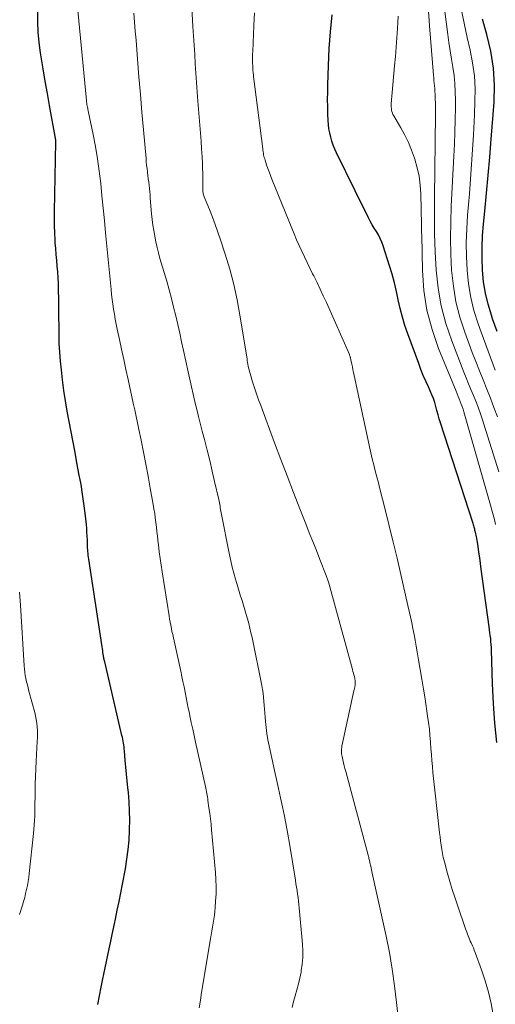
# Model space of a CAD drawing. Units: feet. Extents: x 1930000 to 1935027, y 560000 to 565009.
# Drawn here: x 1931747 to 1931800, y 560798 to 560908 of the extents above; entities that cross this region are included whole.
import ezdxf

# ---------------------------------------------------------------- set-up
doc = ezdxf.new("R2010")
doc.units = ezdxf.units.FT
doc.header["$LTSCALE"] = 100
doc.header["$MEASUREMENT"] = 0
doc.layers.add('CONTOUR INDEX', color=32, linetype='Continuous', lineweight=25)
doc.layers.add('CONTOUR INTERMEDIATE', color=40, linetype='Continuous', lineweight=15)

msp = doc.modelspace()

# ---------------------------------------------------------------- linework, layer by layer
at = {"layer": 'CONTOUR INDEX', "flags": 128}
for points, elevation in [([(1931755.8, 560797.89), (1931755.99, 560798.85), (1931756.18, 560799.82), (1931756.37, 560800.78), (1931756.47, 560801.3), (1931756.62, 560802), (1931756.76, 560802.71), (1931756.91, 560803.41), (1931757.06, 560804.12), (1931757.21, 560804.82), (1931757.36, 560805.53), (1931757.51, 560806.24), (1931757.66, 560806.94), (1931757.78, 560807.47), (1931757.98, 560808.45), (1931758.18, 560809.42), (1931758.37, 560810.4), (1931758.56, 560811.37), (1931758.89, 560813.11), (1931759.06, 560814.18), (1931759.21, 560815.25), (1931759.3, 560816.32), (1931759.35, 560817.4), (1931759.36, 560817.49), (1931759.37, 560818.53), (1931759.35, 560819.56), (1931759.3, 560820.6), (1931759.22, 560821.63), (1931759.17, 560822.17), (1931759.1, 560822.94), (1931759.03, 560823.7), (1931758.95, 560824.47), (1931758.88, 560825.23), (1931758.78, 560826.33), (1931758.76, 560826.55), (1931758.74, 560826.76), (1931758.71, 560826.98), (1931758.68, 560827.19), (1931758.64, 560827.41), (1931758.6, 560827.62), (1931758.56, 560827.83), (1931758.51, 560828.04), (1931756.57, 560836.27), (1931756.55, 560836.38), (1931756.49, 560836.66), (1931756.47, 560836.73), (1931756.41, 560837.14), (1931756.38, 560837.34), (1931756.35, 560837.54), (1931756.32, 560837.74), (1931756.29, 560837.95), (1931754.78, 560847.79), (1931754.75, 560848), (1931754.73, 560848.21), (1931754.71, 560848.43), (1931754.69, 560848.64), (1931754.67, 560848.85), (1931754.66, 560849.07), (1931754.65, 560849.28), (1931754.65, 560849.49), (1931754.64, 560849.93), (1931754.62, 560850.36), (1931754.59, 560850.8), (1931754.56, 560851.23), (1931754.52, 560851.66), (1931754.37, 560852.94), (1931754.24, 560854.01), (1931754.09, 560855.08), (1931753.92, 560856.14), (1931753.73, 560857.21), (1931753.47, 560858.59), (1931753.25, 560859.75), (1931753.04, 560860.91), (1931752.81, 560862.06), (1931752.59, 560863.22), (1931752.38, 560864.38), (1931752.18, 560865.54), (1931752.01, 560866.7), (1931751.86, 560867.87), (1931751.72, 560869.01), (1931751.62, 560869.99), (1931751.54, 560870.97), (1931751.49, 560871.95), (1931751.47, 560872.93), (1931751.46, 560873.91), (1931751.45, 560874.9), (1931751.44, 560875.88), (1931751.43, 560876.86), (1931751.41, 560878), (1931751.4, 560878.66), (1931751.37, 560879.31), (1931751.32, 560879.97), (1931751.26, 560880.62), (1931751.2, 560881.27), (1931751.14, 560881.93), (1931751.09, 560882.58), (1931751.04, 560883.23), (1931751.02, 560883.54), (1931750.97, 560884.34), (1931750.94, 560885.15), (1931750.94, 560885.96), (1931750.94, 560886.76), (1931751.11, 560894.53), (1931751.11, 560894.55), (1931751.11, 560894.57), (1931751.11, 560894.58), (1931751.1, 560894.6), (1931751.1, 560894.67), (1931751.1, 560894.69), (1931751.09, 560894.7), (1931751.09, 560894.72), (1931751.09, 560894.74), (1931750.39, 560898.61), (1931750.15, 560899.98), (1931749.92, 560901.35), (1931749.69, 560902.71), (1931749.47, 560904.08), (1931749.4, 560904.52), (1931749.25, 560905.67), (1931749.14, 560906.82), (1931749.09, 560907.98), (1931749.08, 560909.14)], 1040), ([(1931800.5, 560827.23), (1931800.28, 560829.43), (1931800.12, 560831.62), (1931800.01, 560833.83), (1931799.89, 560837.58), (1931799.88, 560837.91), (1931799.86, 560838.24), (1931799.83, 560838.56), (1931799.8, 560838.89), (1931799.76, 560839.22), (1931799.72, 560839.54), (1931799.68, 560839.87), (1931799.64, 560840.19), (1931798.75, 560846.68), (1931798.66, 560847.31), (1931798.57, 560847.94), (1931798.47, 560848.58), (1931798.38, 560849.21), (1931798.24, 560850.13), (1931798.21, 560850.3), (1931798.17, 560850.47), (1931798.14, 560850.64), (1931798.09, 560850.81), (1931798.07, 560850.89), (1931798.04, 560851.01), (1931798.01, 560851.14), (1931797.97, 560851.27), (1931797.94, 560851.39), (1931797.9, 560851.52), (1931797.86, 560851.65), (1931797.83, 560851.77), (1931797.79, 560851.9), (1931794.17, 560863.07), (1931794.03, 560863.52), (1931793.9, 560863.97), (1931793.78, 560864.43), (1931793.66, 560864.88), (1931793.54, 560865.34), (1931793.39, 560865.78), (1931793.22, 560866.22), (1931793.03, 560866.65), (1931792.83, 560867.08), (1931792.54, 560867.73), (1931792.25, 560868.38), (1931791.99, 560869.03), (1931791.74, 560869.7), (1931790.51, 560873.03), (1931790.2, 560873.96), (1931789.91, 560874.91), (1931789.66, 560875.86), (1931789.45, 560876.83), (1931789.24, 560877.79), (1931789.01, 560878.76), (1931788.75, 560879.71), (1931788.46, 560880.66), (1931787.75, 560882.9), (1931787.6, 560883.32), (1931787.43, 560883.72), (1931787.23, 560884.12), (1931787, 560884.5), (1931786.76, 560884.88), (1931786.54, 560885.26), (1931786.32, 560885.65), (1931786.12, 560886.05), (1931785.88, 560886.52), (1931785.56, 560887.16), (1931785.25, 560887.8), (1931784.93, 560888.44), (1931784.62, 560889.07), (1931782.54, 560893.31), (1931782.34, 560893.74), (1931782.16, 560894.18), (1931782.01, 560894.63), (1931781.88, 560895.08), (1931781.77, 560895.54), (1931781.69, 560896.01), (1931781.63, 560896.48), (1931781.6, 560896.95), (1931781.57, 560897.64), (1931781.55, 560898.47), (1931781.54, 560899.29), (1931781.55, 560900.11), (1931781.57, 560900.93), (1931781.64, 560903.09), (1931781.73, 560904.99), (1931781.86, 560906.88), (1931782.05, 560908.77)], 1060), ([(1931800.51, 560873.31), (1931800.02, 560874.73), (1931799.88, 560875.12), (1931799.51, 560876.36), (1931799.21, 560877.61), (1931799.01, 560878.88), (1931798.88, 560880.16), (1931798.84, 560881.46), (1931798.83, 560882.75), (1931798.89, 560884.04), (1931798.99, 560885.33), (1931799.14, 560886.79), (1931799.34, 560888.8), (1931799.53, 560890.82), (1931799.71, 560892.84), (1931799.87, 560894.86), (1931800.19, 560898.98), (1931800.23, 560900.91), (1931800.13, 560902.82), (1931799.83, 560904.71), (1931799.38, 560906.58), (1931798.87, 560908.3)], 1080)]:
    msp.add_lwpolyline(points, dxfattribs=dict(at, elevation=elevation))
at = {"layer": 'CONTOUR INTERMEDIATE', "flags": 128}
for points, elevation in [([(1931789.5, 560795.71), (1931789.26, 560798.11), (1931789.04, 560799.98), (1931788.78, 560801.85), (1931788.45, 560803.71), (1931788.08, 560805.55), (1931786.53, 560812.59), (1931786.49, 560812.79), (1931786.45, 560812.99), (1931786.4, 560813.19), (1931786.36, 560813.39), (1931786.27, 560813.75), (1931786.25, 560813.86), (1931786.2, 560814.13), (1931786.17, 560814.26), (1931786.14, 560814.38), (1931786.11, 560814.5), (1931786.08, 560814.62), (1931783.57, 560823.99), (1931783.48, 560824.32), (1931783.4, 560824.65), (1931783.32, 560824.98), (1931783.24, 560825.31), (1931783.15, 560825.69), (1931783.13, 560825.83), (1931783.11, 560825.97), (1931783.09, 560826.11), (1931783.09, 560826.26), (1931783.09, 560826.4), (1931783.1, 560826.54), (1931783.12, 560826.68), (1931783.14, 560826.82), (1931784.49, 560833.03), (1931784.52, 560833.16), (1931784.55, 560833.3), (1931784.57, 560833.43), (1931784.6, 560833.57), (1931784.61, 560833.65), (1931784.62, 560833.74), (1931784.63, 560833.84), (1931784.63, 560833.94), (1931784.63, 560834.03), (1931784.62, 560834.13), (1931784.61, 560834.22), (1931784.6, 560834.32), (1931784.58, 560834.41), (1931784.53, 560834.63), (1931784.48, 560834.83), (1931784.43, 560835.02), (1931784.38, 560835.22), (1931784.33, 560835.42), (1931781.66, 560845.09), (1931781.62, 560845.2), (1931781.59, 560845.31), (1931781.56, 560845.42), (1931781.52, 560845.53), (1931781.48, 560845.64), (1931781.45, 560845.75), (1931781.41, 560845.86), (1931781.36, 560845.97), (1931780.67, 560847.75), (1931780.28, 560848.75), (1931779.89, 560849.75), (1931779.49, 560850.75), (1931779.1, 560851.75), (1931778.43, 560853.43), (1931777.71, 560855.27), (1931776.99, 560857.12), (1931776.29, 560858.97), (1931775.59, 560860.82), (1931774.04, 560864.99), (1931773.8, 560865.65), (1931773.57, 560866.31), (1931773.35, 560866.98), (1931773.14, 560867.65), (1931772.85, 560868.59), (1931772.79, 560868.8), (1931772.74, 560869), (1931772.69, 560869.21), (1931772.65, 560869.42), (1931772.61, 560869.62), (1931772.58, 560869.83), (1931772.54, 560870.04), (1931772.51, 560870.25), (1931771.72, 560875.13), (1931771.4, 560876.86), (1931771.03, 560878.57), (1931770.58, 560880.27), (1931770.08, 560881.95), (1931769.55, 560883.58), (1931769.26, 560884.44), (1931768.96, 560885.28), (1931768.64, 560886.12), (1931768.31, 560886.96), (1931767.72, 560888.4), (1931767.68, 560888.51), (1931767.64, 560888.62), (1931767.61, 560888.74), (1931767.59, 560888.85), (1931767.58, 560888.96), (1931767.57, 560889.08), (1931767.56, 560889.2), (1931767.56, 560889.31), (1931767.56, 560890.08), (1931767.56, 560890.57), (1931767.55, 560891.07), (1931767.54, 560891.57), (1931767.51, 560892.07), (1931767.47, 560892.85), (1931767.41, 560893.75), (1931767.36, 560894.64), (1931767.29, 560895.53), (1931767.23, 560896.42), (1931767.02, 560899.1), (1931766.94, 560900.15), (1931766.86, 560901.19), (1931766.79, 560902.24), (1931766.72, 560903.28), (1931766.65, 560904.33), (1931766.59, 560905.38), (1931766.52, 560906.42), (1931766.46, 560907.47), (1931766.17, 560912.4)], 1052), ([(1931800.7, 560857.58), (1931798.83, 560863.5), (1931798.61, 560864.17), (1931798.38, 560864.83), (1931798.13, 560865.49), (1931797.86, 560866.14), (1931797.59, 560866.79), (1931797.32, 560867.44), (1931797.06, 560868.1), (1931796.8, 560868.75), (1931795.44, 560872.27), (1931794.79, 560874.2), (1931794.26, 560876.16), (1931793.92, 560878.15), (1931793.7, 560880.18), (1931793.6, 560882.22), (1931793.52, 560884.27), (1931793.5, 560886.31), (1931793.5, 560888.36), (1931793.62, 560897.62), (1931793.63, 560898.05), (1931793.62, 560898.48), (1931793.61, 560898.91), (1931793.6, 560899.34), (1931793.59, 560899.59), (1931793.58, 560899.9), (1931793.56, 560900.2), (1931793.54, 560900.51), (1931793.51, 560900.81), (1931793.48, 560901.12), (1931793.45, 560901.42), (1931793.43, 560901.73), (1931793.4, 560902.03), (1931792.93, 560907.53), (1931792.79, 560909.75)], 1068), ([(1931767.16, 560797.5), (1931767.3, 560798.37), (1931767.43, 560799.24), (1931768.43, 560805.26), (1931768.5, 560805.7), (1931768.58, 560806.14), (1931768.65, 560806.57), (1931768.73, 560807.01), (1931768.8, 560807.45), (1931768.86, 560807.89), (1931768.91, 560808.33), (1931768.95, 560808.77), (1931769, 560809.48), (1931769.04, 560810.28), (1931769.05, 560811.08), (1931769.02, 560811.88), (1931768.97, 560812.68), (1931768.54, 560817.46), (1931768.48, 560818.08), (1931768.41, 560818.69), (1931768.34, 560819.31), (1931768.25, 560819.92), (1931768.14, 560820.75), (1931768.11, 560820.95), (1931768.08, 560821.15), (1931768.04, 560821.34), (1931768.01, 560821.54), (1931767.98, 560821.73), (1931767.94, 560821.93), (1931767.9, 560822.12), (1931767.86, 560822.32), (1931766.76, 560827.28), (1931766.59, 560828.02), (1931766.43, 560828.75), (1931766.27, 560829.49), (1931766.12, 560830.23), (1931766.06, 560830.52), (1931765.93, 560831.11), (1931765.81, 560831.7), (1931765.69, 560832.3), (1931765.58, 560832.89), (1931765.46, 560833.48), (1931765.34, 560834.07), (1931765.22, 560834.66), (1931765.09, 560835.25), (1931764.34, 560838.63), (1931764.26, 560838.98), (1931764.19, 560839.33), (1931764.11, 560839.68), (1931764.04, 560840.03), (1931763.97, 560840.38), (1931763.91, 560840.73), (1931763.84, 560841.08), (1931763.79, 560841.44), (1931763.01, 560846.37), (1931762.89, 560847.12), (1931762.78, 560847.87), (1931762.69, 560848.62), (1931762.59, 560849.38), (1931762.54, 560849.87), (1931762.48, 560850.38), (1931762.42, 560850.88), (1931762.36, 560851.39), (1931762.3, 560851.9), (1931762.24, 560852.41), (1931762.17, 560852.91), (1931762.09, 560853.42), (1931762, 560853.92), (1931761.67, 560855.76), (1931761.43, 560857.1), (1931761.17, 560858.44), (1931760.91, 560859.78), (1931760.64, 560861.11), (1931760.39, 560862.31), (1931760.24, 560863.05), (1931760.08, 560863.79), (1931759.93, 560864.52), (1931759.77, 560865.26), (1931759.19, 560867.92), (1931758.94, 560869.04), (1931758.7, 560870.17), (1931758.46, 560871.3), (1931758.22, 560872.42), (1931757.98, 560873.57), (1931757.87, 560874.13), (1931757.76, 560874.68), (1931757.66, 560875.23), (1931757.57, 560875.79), (1931757.48, 560876.35), (1931757.41, 560876.9), (1931757.34, 560877.46), (1931757.28, 560878.02), (1931756.67, 560884.34), (1931756.54, 560885.73), (1931756.41, 560887.11), (1931756.27, 560888.5), (1931756.13, 560889.89), (1931755.97, 560891.27), (1931755.78, 560892.65), (1931755.55, 560894.02), (1931755.28, 560895.38), (1931754.72, 560898.02), (1931754.69, 560898.17), (1931754.67, 560898.31), (1931754.64, 560898.45), (1931754.61, 560898.6), (1931754.58, 560898.74), (1931754.56, 560898.89), (1931754.54, 560899.03), (1931754.52, 560899.18), (1931753.56, 560909.25)], 1044), ([(1931777.56, 560797.56), (1931777.73, 560798.21), (1931777.91, 560798.87), (1931778.1, 560799.53), (1931778.27, 560800.19), (1931778.42, 560800.85), (1931778.56, 560801.52), (1931778.59, 560801.67), (1931778.7, 560802.41), (1931778.77, 560803.16), (1931778.78, 560803.91), (1931778.74, 560804.67), (1931778.36, 560808.72), (1931778.32, 560809.11), (1931778.28, 560809.5), (1931778.23, 560809.88), (1931778.17, 560810.27), (1931778.11, 560810.66), (1931778.05, 560811.04), (1931777.99, 560811.43), (1931777.93, 560811.81), (1931777.27, 560815.93), (1931777.09, 560816.96), (1931776.91, 560817.99), (1931776.7, 560819.01), (1931776.49, 560820.04), (1931776.27, 560821.06), (1931776.04, 560822.08), (1931775.82, 560823.1), (1931775.6, 560824.12), (1931774.99, 560826.89), (1931774.86, 560827.56), (1931774.74, 560828.24), (1931774.65, 560828.92), (1931774.58, 560829.6), (1931774.53, 560830.07), (1931774.49, 560830.52), (1931774.46, 560830.97), (1931774.43, 560831.42), (1931774.4, 560831.86), (1931774.36, 560832.31), (1931774.31, 560832.76), (1931774.25, 560833.2), (1931774.17, 560833.64), (1931773.07, 560839.01), (1931772.95, 560839.53), (1931772.83, 560840.05), (1931772.7, 560840.57), (1931772.57, 560841.09), (1931772.42, 560841.6), (1931772.27, 560842.12), (1931772.11, 560842.63), (1931771.95, 560843.14), (1931771.79, 560843.65), (1931771.63, 560844.16), (1931771.47, 560844.68), (1931771.32, 560845.19), (1931771.22, 560845.53), (1931771.03, 560846.21), (1931770.86, 560846.9), (1931770.7, 560847.59), (1931770.55, 560848.28), (1931769.63, 560852.99), (1931769.59, 560853.18), (1931769.56, 560853.37), (1931769.52, 560853.55), (1931769.49, 560853.74), (1931769.45, 560853.93), (1931769.42, 560854.11), (1931769.38, 560854.3), (1931769.34, 560854.49), (1931768.88, 560856.48), (1931768.61, 560857.66), (1931768.33, 560858.84), (1931768.04, 560860.01), (1931767.74, 560861.19), (1931767.5, 560862.14), (1931767.08, 560863.79), (1931766.68, 560865.45), (1931766.29, 560867.11), (1931765.92, 560868.77), (1931765.4, 560871.17), (1931765.19, 560872.14), (1931764.97, 560873.12), (1931764.75, 560874.09), (1931764.53, 560875.06), (1931764.29, 560876.03), (1931764.05, 560877), (1931763.79, 560877.96), (1931763.52, 560878.92), (1931762.76, 560881.49), (1931762.59, 560882.1), (1931762.44, 560882.72), (1931762.3, 560883.34), (1931762.17, 560883.97), (1931762.07, 560884.6), (1931761.97, 560885.23), (1931761.9, 560885.86), (1931761.83, 560886.5), (1931761.68, 560888.25), (1931761.65, 560888.61), (1931761.61, 560888.97), (1931761.58, 560889.33), (1931761.54, 560889.69), (1931761.5, 560890.05), (1931761.45, 560890.41), (1931761.41, 560890.77), (1931761.37, 560891.13), (1931761.36, 560891.18), (1931761.32, 560891.56), (1931761.27, 560891.94), (1931761.23, 560892.32), (1931761.2, 560892.7), (1931760.91, 560895.89), (1931760.74, 560897.87), (1931760.57, 560899.84), (1931760.4, 560901.82), (1931760.25, 560903.8), (1931760.08, 560905.95), (1931760, 560906.95), (1931759.92, 560907.95), (1931759.84, 560908.95)], 1048), ([(1931800.06, 560796.72), (1931799.84, 560798.01), (1931799.56, 560799.28), (1931799.2, 560800.54), (1931798.78, 560801.77), (1931798.05, 560803.73), (1931797.96, 560803.98), (1931797.86, 560804.23), (1931797.76, 560804.47), (1931797.65, 560804.71), (1931797.61, 560804.81), (1931797.52, 560805), (1931797.44, 560805.2), (1931797.36, 560805.39), (1931797.28, 560805.59), (1931797.2, 560805.79), (1931797.13, 560805.98), (1931797.05, 560806.18), (1931796.98, 560806.38), (1931796.07, 560809.03), (1931795.78, 560809.91), (1931795.49, 560810.79), (1931795.23, 560811.68), (1931794.97, 560812.56), (1931794.61, 560813.89), (1931794.55, 560814.12), (1931794.49, 560814.35), (1931794.45, 560814.58), (1931794.41, 560814.81), (1931794.33, 560815.27), (1931794.26, 560815.74), (1931794.19, 560816.2), (1931794.13, 560816.67), (1931794.07, 560817.13), (1931793.53, 560821.89), (1931793.46, 560822.56), (1931793.39, 560823.23), (1931793.33, 560823.89), (1931793.27, 560824.56), (1931793.21, 560825.23), (1931793.16, 560825.9), (1931793.11, 560826.57), (1931793.06, 560827.24), (1931793.06, 560827.33), (1931793, 560828.05), (1931792.93, 560828.76), (1931792.84, 560829.47), (1931792.74, 560830.19), (1931792.45, 560832.14), (1931792.27, 560833.24), (1931792.1, 560834.33), (1931791.92, 560835.43), (1931791.73, 560836.52), (1931791.57, 560837.4), (1931791.46, 560838.05), (1931791.34, 560838.71), (1931791.22, 560839.36), (1931791.09, 560840.01), (1931790.96, 560840.66), (1931790.83, 560841.31), (1931790.68, 560841.95), (1931790.54, 560842.6), (1931789.74, 560846.06), (1931789.31, 560847.89), (1931788.87, 560849.71), (1931788.42, 560851.54), (1931787.97, 560853.36), (1931787.4, 560855.66), (1931787.23, 560856.33), (1931787.06, 560857.01), (1931786.88, 560857.68), (1931786.71, 560858.36), (1931786.54, 560859.04), (1931786.38, 560859.71), (1931786.22, 560860.39), (1931786.07, 560861.07), (1931784.51, 560868.38), (1931784.44, 560868.7), (1931784.38, 560869.02), (1931784.31, 560869.33), (1931784.25, 560869.65), (1931784.15, 560870.14), (1931784.13, 560870.21), (1931784.11, 560870.29), (1931784.09, 560870.37), (1931784.07, 560870.44), (1931784.05, 560870.51), (1931784.03, 560870.59), (1931784, 560870.66), (1931783.97, 560870.73), (1931781.4, 560876.54), (1931781.05, 560877.3), (1931780.71, 560878.05), (1931780.35, 560878.8), (1931779.98, 560879.55), (1931779.86, 560879.77), (1931779.55, 560880.4), (1931779.24, 560881.03), (1931778.94, 560881.67), (1931778.64, 560882.3), (1931778.35, 560882.94), (1931778.07, 560883.58), (1931777.79, 560884.23), (1931777.52, 560884.88), (1931775.3, 560890.37), (1931775.14, 560890.77), (1931774.99, 560891.17), (1931774.84, 560891.57), (1931774.7, 560891.98), (1931774.53, 560892.48), (1931774.49, 560892.64), (1931774.44, 560892.79), (1931774.4, 560892.95), (1931774.37, 560893.11), (1931774.34, 560893.27), (1931774.32, 560893.44), (1931774.29, 560893.6), (1931774.27, 560893.76), (1931773.25, 560901.88), (1931773.24, 560901.99), (1931773.22, 560902.1), (1931773.21, 560902.21), (1931773.2, 560902.33), (1931773.19, 560902.4), (1931773.18, 560902.48), (1931773.18, 560902.55), (1931773.17, 560902.62), (1931773.17, 560902.69), (1931773.16, 560902.77), (1931773.16, 560902.84), (1931773.16, 560902.91), (1931773.15, 560902.99), (1931773.14, 560903.45), (1931773.14, 560903.75), (1931773.13, 560904.05), (1931773.14, 560904.36), (1931773.15, 560904.66), (1931773.28, 560907.59), (1931773.36, 560908.99)], 1056), ([(1931800.34, 560851.69), (1931800.21, 560852.22), (1931800.07, 560852.76), (1931799.93, 560853.29), (1931799.79, 560853.83), (1931799.64, 560854.36), (1931796.81, 560864.3), (1931796.72, 560864.59), (1931796.62, 560864.89), (1931796.51, 560865.17), (1931796.4, 560865.46), (1931796.27, 560865.75), (1931796.15, 560866.03), (1931796.03, 560866.32), (1931795.92, 560866.6), (1931793.97, 560871.39), (1931793.24, 560873.52), (1931792.66, 560875.68), (1931792.33, 560877.89), (1931792.16, 560880.13), (1931792.08, 560884.08), (1931792.07, 560884.37), (1931792.07, 560884.66), (1931792.06, 560884.95), (1931792.06, 560885.24), (1931791.98, 560888.72), (1931791.91, 560889.71), (1931791.79, 560890.69), (1931791.57, 560891.65), (1931791.3, 560892.61), (1931791.27, 560892.72), (1931790.94, 560893.6), (1931790.58, 560894.47), (1931790.17, 560895.31), (1931789.72, 560896.13), (1931788.94, 560897.46), (1931788.86, 560897.61), (1931788.8, 560897.77), (1931788.74, 560897.94), (1931788.7, 560898.1), (1931788.68, 560898.28), (1931788.66, 560898.45), (1931788.66, 560898.62), (1931788.67, 560898.8), (1931789.04, 560903.06), (1931789.13, 560904.11), (1931789.21, 560905.16), (1931789.28, 560906.21), (1931789.35, 560907.26), (1931789.39, 560907.92), (1931789.44, 560908.64)], 1064), ([(1931800.55, 560863.75), (1931800.17, 560864.78), (1931799.77, 560865.82), (1931799.36, 560866.84), (1931798.94, 560867.87), (1931798.53, 560868.89), (1931798.13, 560869.93), (1931797.74, 560870.96), (1931796.9, 560873.22), (1931796.35, 560874.92), (1931795.91, 560876.64), (1931795.62, 560878.39), (1931795.43, 560880.17), (1931795.35, 560881.97), (1931795.31, 560883.76), (1931795.33, 560885.55), (1931795.39, 560887.35), (1931795.68, 560892.94), (1931795.74, 560894.3), (1931795.79, 560895.65), (1931795.83, 560897.01), (1931795.85, 560898.37), (1931795.86, 560899.23), (1931795.84, 560900.16), (1931795.79, 560901.08), (1931795.7, 560902), (1931795.57, 560902.92), (1931795.42, 560903.83), (1931795.27, 560904.75), (1931795.13, 560905.67), (1931795, 560906.59), (1931794.65, 560909.14)], 1072), ([(1931800.32, 560868.97), (1931799.77, 560870.38), (1931799.24, 560871.8), (1931798.72, 560873.22), (1931798.38, 560874.17), (1931797.93, 560875.64), (1931797.56, 560877.12), (1931797.31, 560878.64), (1931797.15, 560880.17), (1931797.09, 560881.71), (1931797.07, 560883.25), (1931797.12, 560884.8), (1931797.21, 560886.34), (1931797.41, 560888.74), (1931797.57, 560890.94), (1931797.73, 560893.14), (1931797.86, 560895.35), (1931797.97, 560897.56), (1931798.04, 560899.05), (1931798.05, 560900.5), (1931797.98, 560901.95), (1931797.78, 560903.39), (1931797.51, 560904.82), (1931797.18, 560906.24), (1931796.87, 560907.67), (1931796.58, 560909.11)], 1076), ([(1931747.03, 560807.99), (1931747.35, 560809.01), (1931747.48, 560809.45), (1931747.61, 560809.89), (1931747.72, 560810.33), (1931747.82, 560810.77), (1931747.91, 560811.22), (1931748, 560811.67), (1931748.06, 560812.12), (1931748.12, 560812.57), (1931748.6, 560817.04), (1931748.65, 560817.53), (1931748.69, 560818.03), (1931748.72, 560818.52), (1931748.73, 560819.02), (1931748.75, 560819.52), (1931748.76, 560820.01), (1931748.76, 560820.51), (1931748.77, 560821.01), (1931748.78, 560821.72), (1931748.8, 560822.58), (1931748.82, 560823.43), (1931748.86, 560824.29), (1931748.9, 560825.14), (1931749.02, 560827.38), (1931749.04, 560827.78), (1931749.04, 560828.19), (1931749.03, 560828.6), (1931749.01, 560829.01), (1931748.96, 560829.42), (1931748.91, 560829.82), (1931748.83, 560830.23), (1931748.73, 560830.62), (1931748.09, 560833.01), (1931748, 560833.36), (1931747.91, 560833.71), (1931747.83, 560834.06), (1931747.75, 560834.41), (1931747.68, 560834.76), (1931747.62, 560835.12), (1931747.58, 560835.47), (1931747.55, 560835.83), (1931747.14, 560842.64), (1931747.11, 560843.12), (1931747.08, 560843.6), (1931747.04, 560844.08)], 1036)]:
    msp.add_lwpolyline(points, dxfattribs=dict(at, elevation=elevation))

doc.saveas('drawing.dxf')
